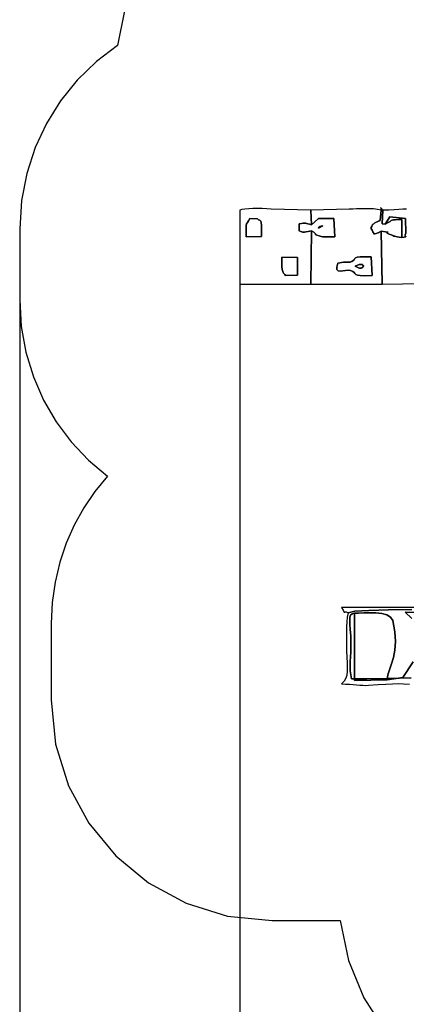
# Model space of a CAD drawing. Units: millimetres. Extents: x 261833 to 278364, y 133 to 15537.
# Drawn here: x 261833 to 264460, y 3520 to 10214 of the extents above; entities that cross this region are included whole.
import ezdxf

# ---------------------------------------------------------------- set-up
doc = ezdxf.new("R2010")
doc.units = ezdxf.units.MM
doc.header["$LTSCALE"] = 60
doc.header["$PDSIZE"] = -1
doc.layers.add('LAYER_1', color=7, linetype='Continuous')
doc.styles.get("Standard").update_dxf_attribs({"font": 'isocpeui.ttf'})
doc.dimstyles.new('ISO-25', dxfattribs={"dimtxt": 2.5, "dimasz": 2.5, "dimexe": 1.25, "dimexo": 0.625, "dimtad": 1, "dimtxsty": 'Standard', "dimcen": 2.5, "dimadec": 0, "dimazin": 0, "dimtfac": 1, "dimtmove": 0, "dimatfit": 3, "dimfxl": 1, "dimarcsym": 0})

# ---------------------------------------------------------------- blocks, each defined once
blk = doc.blocks.new('*D25')
at = {"color": 0, "lineweight": -2, "transparency": 16777216}
for p, q in [((261833.5, 8550.2), (261833.5, 132.5)), ((275563.5, 8540.1), (275563.5, 132.5)), ((262013.5, 192.5), (275383.5, 192.5))]:
    blk.add_line(p, q, dxfattribs=at)
at = {"color": 0, "transparency": 16777216}
for points in [[(262013.5, 222.5), (262013.5, 162.5), (261833.5, 192.5)], [(275383.5, 222.5), (275383.5, 162.5), (275563.5, 192.5)]]:
    blk.add_solid(points, dxfattribs=at)
at = {"layer": 'Defpoints', "color": 0, "transparency": 16777216}
for p in [(261833.5, 8550.2), (275563.5, 8540.1), (275563.5, 192.5)]:
    blk.add_point(p, dxfattribs=at)
at = {"color": 0, "transparency": 16777216, "insert": (268698.5, 463.7), "char_height": 180, "attachment_point": 5}
blk.add_mtext('13730', dxfattribs=at)
blk = doc.blocks.new('*D26')
at = {"color": 0, "lineweight": -2, "transparency": 16777216}
for p, q in [((263328.5, 8667.1), (263328.5, 849.9)), ((273563.7, 8642), (273563.7, 849.9)), ((263508.5, 909.9), (273383.7, 909.9))]:
    blk.add_line(p, q, dxfattribs=at)
at = {"color": 0, "transparency": 16777216}
for points in [[(263508.5, 939.9), (263508.5, 879.9), (263328.5, 909.9)], [(273383.7, 939.9), (273383.7, 879.9), (273563.7, 909.9)]]:
    blk.add_solid(points, dxfattribs=at)
at = {"layer": 'Defpoints', "color": 0, "transparency": 16777216}
for p in [(263328.5, 8667.1), (273563.7, 8642), (273563.7, 909.9)]:
    blk.add_point(p, dxfattribs=at)
at = {"color": 0, "transparency": 16777216, "insert": (268446.1, 1179.9), "char_height": 180, "attachment_point": 5}
blk.add_mtext('10230', dxfattribs=at)

msp = doc.modelspace()

# ---------------------------------------------------------------- linework, layer by layer
at = {"layer": 'LAYER_1', "color": 251, "true_color": 0x636466}
msp.add_lwpolyline([(262588.8, 10489.2), (262497.7, 10038.5), (262354.1, 9928.9), (262224.9, 9803.2), (262111.5, 9662.7), (262015.3, 9509.1), (261938, 9343.9), (261880.9, 9168.4), (261845.6, 8984.1), (261833.5, 8792.7), (261833.5, 8791.9), (261833.5, 8308.5), (261833.5, 8307.7), (261844.2, 8127.1), (261875.7, 7952.9), (261926.6, 7786.2), (261995.8, 7628.4), (262081.9, 7480.7), (262183.8, 7344.3), (262300.1, 7220.5), (262429.7, 7110.4), (262344.9, 7006.9), (262269.5, 6896.1), (262204, 6778.4), (262149.1, 6654.6), (262105.3, 6525.2), (262073.3, 6390.8), (262053.6, 6252.1), (262046.9, 6109.5), (262046.9, 6108.8), (262046.9, 5591.4), (262046.9, 5590.7), (262077.4, 5288.2), (262164.9, 5006.5), (262303.4, 4751.6), (262486.7, 4529.5), (262709, 4346.2), (262964, 4207.9), (263245.9, 4120.4), (263548.5, 4089.9), (264011.4, 4089.9), (264067.6, 3817.1), (264170.8, 3564.9), (264316.2, 3338)], dxfattribs=at)
at = {"layer": 'LAYER_1'}
for points in [[(263810.8, 8416.1), (263815, 8779.3), (263792.8, 8774.5), (263777.5, 8771.3), (263767.3, 8769.5), (263760.6, 8769.1), (263755.6, 8769.9), (263750.4, 8771.8), (263743.5, 8774.9), (263732.9, 8778.8), (263731.9, 8825.5), (263748.1, 8828.5), (263759.9, 8830.3), (263768.7, 8830.9), (263775.8, 8830.5), (263782.7, 8829.1), (263790.7, 8826.9), (263801.2, 8823.9), (263815.6, 8820.3), (263811.1, 8918.2), (263542.2, 8925.4), (263512.6, 8928.3), (263481.2, 8930), (263449.3, 8930.5), (263418.1, 8930), (263389.2, 8928.3), (263363.7, 8925.8), (263343, 8922.4), (263328.5, 8918.2), (263328.5, 8416.1), (263810.8, 8416.1)], [(263811.1, 8918.2), (263815.6, 8820.3), (263864.4, 8861.7), (263968.6, 8862.6), (263974.8, 8738.2), (263960.5, 8737.8), (263946.7, 8737.3), (263933.3, 8736.8), (263920, 8736.7), (263906.9, 8737.1), (263893.7, 8738.4), (263880.5, 8740.8), (263867, 8744.6), (263853, 8749.3), (263846.1, 8751.9), (263843.9, 8753.4), (263843.9, 8754.8), (263843.5, 8757.1), (263840.2, 8761.3), (263831.5, 8768.3), (263815, 8779.3), (263810.8, 8416.1), (264295.2, 8416.1), (264290.1, 8775.7), (264269.3, 8765.3), (264255.2, 8759.3), (264246, 8757.2), (264240.3, 8758.9), (264236.4, 8764), (264232.7, 8772.3), (264227.6, 8783.4), (264219.4, 8797), (264225.2, 8808.8), (264228.3, 8815.9), (264229.7, 8819.8), (264230.3, 8821.5), (264231.4, 8822.4), (264233.8, 8823.6), (264238.6, 8826.4), (264246.9, 8832.1), (264270.6, 8844.7), (264271.7, 8845.2), (264273.1, 8845.7), (264274.7, 8846.2), (264276.4, 8846.6), (264278.2, 8847.1), (264280, 8847.7), (264281.7, 8848.3), (264283.3, 8848.9), (264288.4, 8918.2), (264263.7, 8924), (264236.7, 8927.4), (264208.2, 8929), (264179.1, 8929.1), (264150.1, 8928.3), (264122, 8927), (264095.8, 8925.8), (264072.2, 8925.1), (263811.1, 8918.2)], [(264290.1, 8775.7), (264318.2, 8771.9), (264332.2, 8770), (264336, 8769.4), (264333.8, 8769.1), (264329.5, 8768.5), (264327.2, 8766.6), (264330.8, 8762.8), (264344.5, 8756.2), (264357.9, 8750.5), (264367.6, 8746.4), (264375, 8743.3), (264381.5, 8741.1), (264388.8, 8739.4), (264398.2, 8737.8), (264411.2, 8736), (264429.4, 8733.6), (264429.8, 8856.2), (264402.1, 8855), (264383.7, 8854.1), (264372, 8853), (264364.2, 8851.1), (264357.5, 8847.8), (264349.1, 8842.6), (264336.3, 8835), (264316.4, 8824.4), (264296.1, 8826.7), (264301.1, 8918.2), (264292.8, 8927.9), (264287.9, 8933.8), (264285.5, 8936.5), (264285.1, 8936.4), (264285.9, 8934), (264287.2, 8929.8), (264288.2, 8924.4), (264288.4, 8918.2), (264283.3, 8848.9), (264281.7, 8848.3), (264280, 8847.7), (264278.2, 8847.1), (264276.4, 8846.6), (264274.7, 8846.2), (264273.1, 8845.7), (264271.7, 8845.2), (264270.6, 8844.7), (264246.9, 8832.1), (264238.6, 8826.4), (264233.8, 8823.6), (264231.4, 8822.4), (264230.3, 8821.5), (264229.7, 8819.8), (264228.3, 8815.9), (264225.2, 8808.8), (264219.4, 8797), (264227.6, 8783.4), (264232.7, 8772.3), (264236.4, 8764), (264240.3, 8758.9), (264246, 8757.2), (264255.2, 8759.3), (264269.3, 8765.3), (264290.1, 8775.7)], [(263449.5, 8860.4), (263456.7, 8853.1), (263462.6, 8850), (263467.3, 8848), (263471, 8843.8), (263473.6, 8834.1), (263475.4, 8815.9), (263476.4, 8785.9), (263476.8, 8740.8), (263372.2, 8736.9), (263371.6, 8766.6), (263371.1, 8788.3), (263371.2, 8804.1), (263372.3, 8815.8), (263375.1, 8825.6), (263379.9, 8835.4), (263387.2, 8847.2), (263397.6, 8863.1), (263449.5, 8860.4)], [(263372.2, 8736.9), (263476.8, 8740.8), (263476.4, 8785.9), (263475.4, 8815.9), (263473.6, 8834.1), (263471, 8843.8), (263467.3, 8848), (263462.6, 8850), (263456.7, 8853.1), (263449.5, 8860.4), (263397.6, 8863.1), (263387.2, 8847.2), (263379.9, 8835.4), (263375.1, 8825.6), (263372.3, 8815.8), (263371.2, 8804.1), (263371.1, 8788.3), (263371.6, 8766.6), (263372.2, 8736.9)], [(263815.6, 8820.3), (263801.2, 8823.9), (263790.7, 8826.9), (263782.7, 8829.1), (263775.8, 8830.5), (263768.7, 8830.9), (263759.9, 8830.3), (263748.1, 8828.5), (263731.9, 8825.5), (263732.9, 8778.8), (263743.5, 8774.9), (263750.4, 8771.8), (263755.6, 8769.9), (263760.6, 8769.1), (263767.3, 8769.5), (263777.5, 8771.3), (263792.8, 8774.5), (263815, 8779.3), (263831.5, 8768.3), (263840.2, 8761.3), (263843.5, 8757.1), (263843.9, 8754.8), (263843.9, 8753.4), (263846.1, 8751.9), (263853, 8749.3), (263867, 8744.6), (263880.5, 8740.8), (263893.7, 8738.4), (263906.9, 8737.1), (263920, 8736.7), (263933.3, 8736.8), (263946.7, 8737.3), (263960.5, 8737.8), (263974.8, 8738.2), (263968.6, 8862.6), (263864.4, 8861.7), (263815.6, 8820.3)], [(264316.4, 8824.4), (264336.3, 8835), (264349.1, 8842.6), (264357.5, 8847.8), (264364.2, 8851.1), (264372, 8853), (264383.7, 8854.1), (264402.1, 8855), (264429.8, 8856.2), (264429.4, 8733.6), (264445.8, 8736.5), (264454.4, 8737.9), (264457.2, 8738.7), (264456.3, 8739.8), (264453.8, 8741.8), (264451.8, 8745.7), (264452.2, 8752.3), (264457.3, 8762.3), (264453.7, 8862), (264348.9, 8872.7), (264316.4, 8824.4)], [(263863.1, 8797), (263864.3, 8798.7), (263864.5, 8800.6), (263864.7, 8802.5), (263865.5, 8804.4), (263867.9, 8806.3), (263872.8, 8808.2), (263880.9, 8810), (263893.3, 8811.6), (263863.1, 8797)], [(263863.1, 8797), (263893.3, 8811.6), (263880.9, 8810), (263872.8, 8808.2), (263867.9, 8806.3), (263865.5, 8804.4), (263864.7, 8802.5), (263864.5, 8800.6), (263864.3, 8798.7), (263863.1, 8797)], [(263613.7, 8536.7), (263613.7, 8539.7), (263613.7, 8546.7), (263613.9, 8556.5), (263614, 8567.7), (263614.2, 8578.9), (263614.4, 8588.8), (263614.5, 8596), (263614.6, 8599.3), (263720.2, 8596.2), (263720.9, 8476.7), (263639.7, 8474.8), (263634.1, 8481.8), (263630, 8485.6), (263627, 8487.8), (263624.6, 8490.1), (263622.5, 8494.5), (263620.3, 8502.5), (263617.5, 8516), (263613.7, 8536.7)], [(263639.7, 8474.8), (263720.9, 8476.7), (263720.2, 8596.2), (263614.6, 8599.3), (263614.5, 8596), (263614.4, 8588.8), (263614.2, 8578.9), (263614, 8567.7), (263613.9, 8556.5), (263613.7, 8546.7), (263613.7, 8539.7), (263613.7, 8536.7), (263617.5, 8516), (263620.3, 8502.5), (263622.5, 8494.5), (263624.6, 8490.1), (263627, 8487.8), (263630, 8485.6), (263634.1, 8481.8), (263639.7, 8474.8)], [(263994.3, 8559.1), (264034.2, 8565.8), (264035.6, 8565.8), (264037.2, 8565.8), (264038.9, 8565.6), (264040.7, 8565.5), (264042.5, 8565.3), (264044.3, 8565.2), (264045.9, 8565.2), (264047.4, 8565.2), (264061.5, 8565.4), (264070, 8565.1), (264074.6, 8564.6), (264077.1, 8564.5), (264079.1, 8565.2), (264082.4, 8567.2), (264088.7, 8571.1), (264099.6, 8577.2), (264105.6, 8582), (264108.3, 8586.9), (264110.7, 8591.5), (264115.7, 8595.6), (264126.3, 8598.9), (264145.3, 8601), (264175.7, 8601.7), (264220.5, 8600.6), (264226.9, 8474.4), (264178.7, 8472.8), (264147, 8474), (264127.9, 8477.4), (264117.3, 8482.4), (264111.2, 8488.6), (264105.9, 8495.4), (264097.1, 8502.3), (264081.1, 8508.7), (264065.4, 8510.2), (264047.3, 8508.4), (264028.7, 8505.6), (264011.4, 8504.3), (263997.5, 8506.6), (263988.7, 8515), (263987, 8531.7), (263994.3, 8559.1)], [(264081.1, 8508.7), (264097.1, 8502.3), (264105.9, 8495.4), (264111.2, 8488.6), (264117.3, 8482.4), (264127.9, 8477.4), (264147, 8474), (264178.7, 8472.8), (264226.9, 8474.4), (264220.5, 8600.6), (264175.7, 8601.7), (264145.3, 8601), (264126.3, 8598.9), (264115.7, 8595.6), (264110.7, 8591.5), (264108.3, 8586.9), (264105.6, 8582), (264099.6, 8577.2), (264088.7, 8571.1), (264082.4, 8567.2), (264079.1, 8565.2), (264077.1, 8564.5), (264074.6, 8564.6), (264070, 8565.1), (264061.5, 8565.4), (264047.4, 8565.2), (264045.9, 8565.2), (264044.3, 8565.2), (264042.5, 8565.3), (264040.7, 8565.5), (264038.9, 8565.6), (264037.2, 8565.8), (264035.6, 8565.8), (264034.2, 8565.8), (263994.3, 8559.1), (263987, 8531.7), (263988.7, 8515), (263997.5, 8506.6), (264011.4, 8504.3), (264028.7, 8505.6), (264047.3, 8508.4), (264065.4, 8510.2), (264081.1, 8508.7)], [(264113.3, 8537.3), (264139.3, 8549.2), (264151.4, 8548.5), (264158.2, 8548.5), (264161.1, 8548.6), (264161.7, 8548.5), (264161.5, 8547.8), (264162, 8545.9), (264164.8, 8542.6), (264171.3, 8537.3), (264164.1, 8531.8), (264158.3, 8527.7), (264153.2, 8525.1), (264148.1, 8524), (264142.2, 8524.6), (264134.9, 8526.9), (264125.5, 8531.1), (264113.3, 8537.3)], [(264113.3, 8537.3), (264125.5, 8531.1), (264134.9, 8526.9), (264142.2, 8524.6), (264148.1, 8524), (264153.2, 8525.1), (264158.3, 8527.7), (264164.1, 8531.8), (264171.3, 8537.3), (264164.8, 8542.6), (264162, 8545.9), (264161.5, 8547.8), (264161.7, 8548.5), (264161.1, 8548.6), (264158.2, 8548.5), (264151.4, 8548.5), (264139.3, 8549.2), (264113.3, 8537.3)], [(264328.8, 5725.9), (264335.3, 5759.2), (264346.6, 5794.9), (264360, 5834.1), (264373, 5878.3), (264382.8, 5928.5), (264387, 5986.1), (264382.8, 6052.4), (264367.6, 6128.5), (264353.3, 6152), (264327.2, 6167.7), (264292.7, 6177.1), (264253, 6181.4), (264211.4, 6182.4), (264171.3, 6181.2), (264135.9, 6179.5), (264108.6, 6178.6), (264108.4, 5721.2), (264328.8, 5725.9)]]:
    msp.add_lwpolyline(points, close=True, dxfattribs=at)
for points in [[(264461.9, 8926.5), (264437.1, 8925.5), (264409, 8923.4), (264377.3, 8921), (264341.4, 8919), (264301.1, 8918.2), (264301.1, 8918.2), (264296.1, 8826.7), (264316.4, 8824.4), (264348.9, 8872.7), (264453.7, 8862), (264457.3, 8762.3), (264452.2, 8752.3), (264451.8, 8745.7), (264453.8, 8741.8), (264456.3, 8739.8), (264457.2, 8738.7), (264454.4, 8737.9), (264445.8, 8736.5), (264429.4, 8733.6), (264411.2, 8736), (264398.2, 8737.8), (264388.8, 8739.4), (264381.5, 8741.1), (264375, 8743.3), (264367.6, 8746.4), (264357.9, 8750.5), (264344.5, 8756.2), (264330.8, 8762.8), (264327.2, 8766.6), (264329.5, 8768.5), (264333.8, 8769.1), (264336, 8769.4), (264332.2, 8770), (264318.2, 8771.9), (264290.1, 8775.7), (264295.2, 8416.1), (264573.2, 8419.3)], [(264535.4, 6218.3), (264392, 6217.3), (264253.6, 6217), (264127.3, 6217.1), (264020, 6217.2), (264029.9, 6199.4), (264035.4, 6189.4), (264038.1, 6185.3), (264039.6, 6185.1), (264041.3, 6186.7), (264044.9, 6188.2), (264051.9, 6187.5), (264063.9, 6182.6), (264063.9, 6182.6), (264109.1, 6192.1), (264206, 6198.3), (264340, 6202), (264496.6, 6204.2)], [(264496.6, 6204.2), (264340, 6202), (264206, 6198.3), (264109.1, 6192.1), (264063.9, 6182.6), (264058.6, 6151.5), (264055.2, 6119.6), (264053.4, 6087.1), (264052.7, 6054.2), (264052.9, 6021.1), (264053.5, 5988.1), (264054.2, 5955.3), (264054.6, 5922.9), (264055.5, 5879.2), (264057.1, 5841.9), (264058.3, 5810.1), (264058.1, 5782.7), (264055.2, 5758.7), (264048.6, 5737.3), (264037.3, 5717.3), (264020, 5697.8), (264047.1, 5697.3), (264073.1, 5695.9), (264098, 5694.1), (264121.7, 5692), (264144.2, 5690.1), (264165.4, 5688.7), (264185.3, 5688.2), (264203.8, 5688.7), (264268.9, 5693.4), (264321.4, 5697.1), (264365, 5699.5), (264403.6, 5700.3), (264441.1, 5699.1), (264481.4, 5695.6)], [(264493.6, 5739.2), (264332, 5736.2), (264192.3, 5733.5), (264086.9, 5732.4), (264082.1, 5759.2), (264079.6, 5788.2), (264078.9, 5818.8), (264079.4, 5850.3), (264080.7, 5882.3), (264082.2, 5914.1), (264083.4, 5945.1), (264083.8, 5974.9), (264082.4, 6026), (264079.6, 6068.6), (264076.9, 6103.4), (264075.4, 6130.8), (264076.6, 6151.5), (264081.6, 6166), (264091.9, 6174.8), (264108.6, 6178.6), (264135.9, 6179.5), (264171.3, 6181.2), (264211.4, 6182.4), (264253, 6181.4), (264292.7, 6177.1), (264327.2, 6167.7), (264353.3, 6152), (264367.6, 6128.5), (264382.8, 6052.4), (264387, 5986.1), (264382.8, 5928.5), (264373, 5878.3), (264360, 5834.1), (264346.6, 5794.9), (264335.3, 5759.2), (264328.8, 5725.9), (264436.4, 5741.1), (264507.3, 5847.9)], [(264507.3, 5847.9), (264436.4, 5741.1), (264328.8, 5725.9), (264108.4, 5721.2), (264108.6, 6178.6), (264091.9, 6174.8), (264081.6, 6166), (264076.6, 6151.5), (264075.4, 6130.8), (264076.9, 6103.4), (264079.6, 6068.6), (264082.4, 6026), (264083.8, 5974.9), (264083.4, 5945.1), (264082.2, 5914.1), (264080.7, 5882.3), (264079.4, 5850.3), (264078.9, 5818.8), (264079.6, 5788.2), (264082.1, 5759.2), (264086.9, 5732.4), (264192.3, 5733.5), (264332, 5736.2), (264493.6, 5739.2)], [(265200.7, 6180.3), (264452.3, 6186), (264497.1, 6142.1)], [(264497.1, 6142.1), (264452.3, 6186), (265200.7, 6180.3)]]:
    msp.add_lwpolyline(points, dxfattribs=at)

# ---------------------------------------------------------------- dimensions: what is measured, and where the dimension line sits
dim = msp.add_linear_dim(base=(273563.7, 909.9), p1=(263328.5, 8667.1), p2=(273563.7, 8642), text='10230', dimstyle='ISO-25', override={"dimtxt": 180, "dimasz": 180, "dimexe": 60, "dimexo": 0, "dimgap": 180, "dimtih": 1, "dimtoh": 1, "dimdec": 0, "dimzin": 0, "dimadec": 2, "dimtdec": 3, "dimtzin": 0})
dim.commit()
dim.dimension.update_dxf_attribs({"geometry": '*D26', "text_midpoint": (268446.1, 1179.9)})
dim = msp.add_linear_dim(base=(275563.5, 192.5), p1=(261833.5, 8550.2), p2=(275563.5, 8540.1), dimstyle='ISO-25', override={"dimtxt": 180, "dimasz": 180, "dimexe": 60, "dimexo": 0, "dimgap": 180, "dimtih": 1, "dimtoh": 1, "dimdec": 0, "dimzin": 0, "dimadec": 2, "dimtdec": 3, "dimtzin": 0})
dim.commit()
dim.dimension.update_dxf_attribs({"geometry": '*D25', "text_midpoint": (268698.5, 463.7)})

doc.saveas('drawing.dxf')
